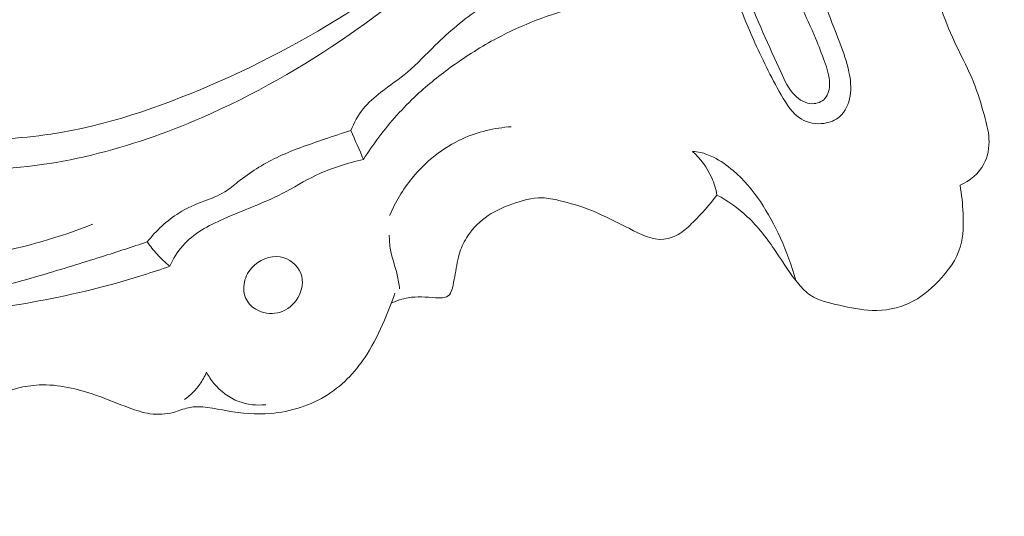
# Model space of a CAD drawing. Units: centimetres. Extents: x -272 to -105, y -129 to 107.
# Drawn here: x -169 to -165, y -29 to -28 of the extents above; entities that cross this region are included whole.
import ezdxf

# ---------------------------------------------------------------- set-up
doc = ezdxf.new("R2010")
doc.units = ezdxf.units.CM
doc.header["$MEASUREMENT"] = 0
doc.layers.add('layer 1', color=7, linetype='Continuous')

msp = doc.modelspace()

# ---------------------------------------------------------------- linework, layer by layer
at = {"layer": 'layer 1', "color": 250, "lineweight": 20}
for points, knots in [([(-272.21789, -128.84197), (-272.21789, -128.84197), (-272.21789, 107.34372), (-272.21789, 107.34372), (-272.21789, 107.34372), (-272.21789, 107.34372), (-105.21788, 107.34372), (-105.21788, 107.34372), (-105.21788, 107.34372), (-105.21788, 107.34372), (-105.21788, -128.84197), (-105.21788, -128.84197), (-105.21788, -128.84197), (-105.21788, -128.84197), (-272.21789, -128.84197), (-272.21789, -128.84197)], [0, 0, 0, 0, 0.2, 0.2, 0.2, 0.2, 0.4, 0.4, 0.4, 0.4, 0.6, 0.6, 0.6, 0.6, 1, 1, 1, 1]), ([(-169.30111, -28.4562), (-169.46256, -28.4572), (-169.62565, -28.42914), (-169.77856, -28.37352), (-169.77856, -28.37352), (-169.89578, -28.33092), (-170.007, -28.27215), (-170.1044, -28.19379), (-170.1044, -28.19379), (-170.18572, -28.12835), (-170.25746, -28.04926), (-170.31181, -27.96163), (-170.31181, -27.96163), (-170.36448, -27.87665), (-170.40077, -27.78372), (-170.42619, -27.68218), (-170.42619, -27.68218), (-170.43788, -27.6358), (-170.44723, -27.5877), (-170.43657, -27.54481), (-170.43657, -27.54481), (-170.42374, -27.49292), (-170.38144, -27.44875), (-170.33875, -27.41019), (-170.33875, -27.41019), (-170.30852, -27.38286), (-170.27818, -27.35845), (-170.24598, -27.33768), (-170.24598, -27.33768), (-170.22419, -27.32361), (-170.20169, -27.31123), (-170.17517, -27.30151), (-170.17517, -27.30151), (-170.14578, -27.29077), (-170.11145, -27.28333), (-170.08719, -27.29776), (-170.08719, -27.29776), (-170.07437, -27.30546), (-170.06436, -27.31913), (-170.05727, -27.33353), (-170.05727, -27.33353), (-170.04214, -27.36478), (-170.04121, -27.39904), (-170.03713, -27.43274), (-170.03713, -27.43274), (-170.03101, -27.48324), (-170.01759, -27.53256), (-169.99749, -27.57889), (-169.99749, -27.57889), (-169.96662, -27.65013), (-169.91995, -27.71423), (-169.86642, -27.77114), (-169.86642, -27.77114), (-169.75111, -27.89377), (-169.60424, -27.98325), (-169.44775, -28.04545), (-169.44775, -28.04545), (-169.26135, -28.11957), (-169.06141, -28.15507), (-168.86242, -28.1545), (-168.86242, -28.1545), (-168.5711, -28.15357), (-168.28195, -28.07545), (-168.01366, -27.95886), (-168.01366, -27.95886), (-167.81611, -27.87305), (-167.62993, -27.7664), (-167.45414, -27.6445), (-167.45414, -27.6445), (-167.13821, -27.42555), (-166.85568, -27.15742), (-166.60245, -26.8657), (-166.60245, -26.8657), (-166.39103, -26.62223), (-166.20006, -26.36224), (-166.0346, -26.08652)], [0, 0, 0, 0, 0.05, 0.05, 0.05, 0.05, 0.1, 0.1, 0.1, 0.1, 0.15, 0.15, 0.15, 0.15, 0.2, 0.2, 0.2, 0.2, 0.25, 0.25, 0.25, 0.25, 0.3, 0.3, 0.3, 0.3, 0.35, 0.35, 0.35, 0.35, 0.4, 0.4, 0.4, 0.4, 0.45, 0.45, 0.45, 0.45, 0.5, 0.5, 0.5, 0.5, 0.55, 0.55, 0.55, 0.55, 0.6, 0.6, 0.6, 0.6, 0.65, 0.65, 0.65, 0.65, 0.7, 0.7, 0.7, 0.7, 0.75, 0.75, 0.75, 0.75, 0.8, 0.8, 0.8, 0.8, 0.85, 0.85, 0.85, 0.85, 0.9, 0.9, 0.9, 0.9, 1, 1, 1, 1]), ([(-170.16447, -27.11932), (-170.13673, -27.10095), (-170.10887, -27.08267), (-170.07939, -27.06724), (-170.07939, -27.06724), (-170.03128, -27.04226), (-169.97915, -27.0252), (-169.933, -26.99599), (-169.933, -26.99599), (-169.89015, -26.96878), (-169.85239, -26.93109), (-169.82839, -26.88617), (-169.82839, -26.88617), (-169.78307, -26.80127), (-169.78682, -26.69076), (-169.82286, -26.5987), (-169.82286, -26.5987), (-169.84865, -26.53266), (-169.89103, -26.47623), (-169.94374, -26.43217), (-169.94374, -26.43217), (-170.03864, -26.35297), (-170.16717, -26.31419), (-170.29246, -26.31068), (-170.29246, -26.31068), (-170.43285, -26.30676), (-170.56926, -26.34693), (-170.69405, -26.4082), (-170.69405, -26.4082), (-170.81521, -26.46762), (-170.92546, -26.54695), (-171.01866, -26.64482), (-171.01866, -26.64482), (-171.12996, -26.7616), (-171.21693, -26.90487), (-171.26104, -27.05972), (-171.26104, -27.05972), (-171.296, -27.1823), (-171.30409, -27.31215), (-171.29242, -27.43954), (-171.29242, -27.43954), (-171.27991, -27.57746), (-171.24434, -27.71254), (-171.19178, -27.83978), (-171.19178, -27.83978), (-171.13156, -27.98516), (-171.04906, -28.12044), (-170.95461, -28.24744), (-170.95461, -28.24744), (-170.86747, -28.36455), (-170.77007, -28.47478), (-170.65611, -28.56364), (-170.65611, -28.56364), (-170.57907, -28.62373), (-170.4945, -28.67409), (-170.41901, -28.73699), (-170.41901, -28.73699), (-170.37607, -28.77281), (-170.3361, -28.81261), (-170.30287, -28.85734), (-170.30287, -28.85734), (-170.26843, -28.90379), (-170.24112, -28.95535), (-170.20485, -29.00066), (-170.20485, -29.00066), (-170.16861, -29.04578), (-170.12353, -29.08458), (-170.07306, -29.11248), (-170.07306, -29.11248), (-170.03361, -29.1342), (-169.99105, -29.14937), (-169.94705, -29.16003), (-169.94705, -29.16003), (-169.91801, -29.16702), (-169.88837, -29.17218), (-169.86141, -29.1835), (-169.86141, -29.1835), (-169.82691, -29.19785), (-169.79675, -29.22221), (-169.76345, -29.24074), (-169.76345, -29.24074), (-169.73038, -29.2591), (-169.69429, -29.27156), (-169.65728, -29.27765), (-169.65728, -29.27765), (-169.6071, -29.28591), (-169.55524, -29.2823), (-169.5054, -29.27244), (-169.5054, -29.27244), (-169.45987, -29.26345), (-169.41596, -29.24925), (-169.3723, -29.23307), (-169.3723, -29.23307), (-169.33474, -29.21917), (-169.29733, -29.20378), (-169.25829, -29.19774), (-169.25829, -29.19774), (-169.20796, -29.19004), (-169.15484, -29.19768), (-169.10491, -29.19004), (-169.10491, -29.19004), (-169.02641, -29.178), (-168.95609, -29.128), (-168.88979, -29.07942), (-168.88979, -29.07942), (-168.85624, -29.05476), (-168.82373, -29.03058), (-168.78745, -29.01224), (-168.78745, -29.01224), (-168.73888, -28.98758), (-168.6835, -28.9734), (-168.62847, -28.97106), (-168.62847, -28.97106), (-168.55552, -28.96791), (-168.48292, -28.98534), (-168.41413, -29.00942), (-168.41413, -29.00942), (-168.37109, -29.02441), (-168.32953, -29.04199), (-168.28688, -29.05766), (-168.28688, -29.05766), (-168.26117, -29.06706), (-168.23498, -29.07577), (-168.2079, -29.07965), (-168.2079, -29.07965), (-168.17862, -29.08396), (-168.1482, -29.08259), (-168.11943, -29.0747), (-168.11943, -29.0747), (-168.10023, -29.06951), (-168.08186, -29.06141), (-168.0629, -29.05717), (-168.0629, -29.05717), (-168.01569, -29.04676), (-167.9654, -29.06028), (-167.91591, -29.06927), (-167.91591, -29.06927), (-167.86096, -29.07923), (-167.8069, -29.08355), (-167.75257, -29.079), (-167.75257, -29.079), (-167.67623, -29.07262), (-167.59919, -29.04876), (-167.53436, -29.00683), (-167.53436, -29.00683), (-167.47443, -28.9682), (-167.42482, -28.91412), (-167.38663, -28.85402), (-167.38663, -28.85402), (-167.36069, -28.81322), (-167.34007, -28.76981), (-167.32101, -28.72566), (-167.32101, -28.72566), (-167.3065, -28.69205), (-167.29288, -28.65798), (-167.28107, -28.62342)], [0, 0, 0, 0, 0.025, 0.025, 0.025, 0.025, 0.05, 0.05, 0.05, 0.05, 0.075, 0.075, 0.075, 0.075, 0.1, 0.1, 0.1, 0.1, 0.125, 0.125, 0.125, 0.125, 0.15, 0.15, 0.15, 0.15, 0.175, 0.175, 0.175, 0.175, 0.2, 0.2, 0.2, 0.2, 0.225, 0.225, 0.225, 0.225, 0.25, 0.25, 0.25, 0.25, 0.275, 0.275, 0.275, 0.275, 0.3, 0.3, 0.3, 0.3, 0.325, 0.325, 0.325, 0.325, 0.35, 0.35, 0.35, 0.35, 0.375, 0.375, 0.375, 0.375, 0.4, 0.4, 0.4, 0.4, 0.425, 0.425, 0.425, 0.425, 0.45, 0.45, 0.45, 0.45, 0.475, 0.475, 0.475, 0.475, 0.5, 0.5, 0.5, 0.5, 0.525, 0.525, 0.525, 0.525, 0.55, 0.55, 0.55, 0.55, 0.575, 0.575, 0.575, 0.575, 0.6, 0.6, 0.6, 0.6, 0.625, 0.625, 0.625, 0.625, 0.65, 0.65, 0.65, 0.65, 0.675, 0.675, 0.675, 0.675, 0.7, 0.7, 0.7, 0.7, 0.725, 0.725, 0.725, 0.725, 0.75, 0.75, 0.75, 0.75, 0.775, 0.775, 0.775, 0.775, 0.8, 0.8, 0.8, 0.8, 0.825, 0.825, 0.825, 0.825, 0.85, 0.85, 0.85, 0.85, 0.875, 0.875, 0.875, 0.875, 0.9, 0.9, 0.9, 0.9, 0.925, 0.925, 0.925, 0.925, 0.95, 0.95, 0.95, 0.95, 1, 1, 1, 1]), ([(-169.86891, -27.76853), (-169.77713, -27.84147), (-169.67607, -27.90193), (-169.5688, -27.95145), (-169.5688, -27.95145), (-169.44763, -28.00736), (-169.31843, -28.04937), (-169.18731, -28.05836), (-169.18731, -28.05836), (-169.10652, -28.06399), (-169.02508, -28.05713), (-168.94362, -28.05157), (-168.94362, -28.05157), (-168.82321, -28.04345), (-168.70288, -28.0384), (-168.58444, -28.02078), (-168.58444, -28.02078), (-168.37656, -27.98981), (-168.17428, -27.92002), (-167.9794, -27.8358), (-167.9794, -27.8358), (-167.77593, -27.74783), (-167.58051, -27.64412), (-167.3983, -27.5206), (-167.3983, -27.5206), (-167.20284, -27.38815), (-167.02267, -27.2328), (-166.85062, -27.06932), (-166.85062, -27.06932), (-166.63096, -26.86065), (-166.42469, -26.63869), (-166.23854, -26.40046)], [0, 0, 0, 0, 0.1111111, 0.1111111, 0.1111111, 0.1111111, 0.2222222, 0.2222222, 0.2222222, 0.2222222, 0.3333333, 0.3333333, 0.3333333, 0.3333333, 0.4444444, 0.4444444, 0.4444444, 0.4444444, 0.5555556, 0.5555556, 0.5555556, 0.5555556, 0.6666667, 0.6666667, 0.6666667, 0.6666667, 0.7777778, 0.7777778, 0.7777778, 0.7777778, 1, 1, 1, 1]), ([(-168.42426, -28.36224), (-168.67675, -28.46124), (-168.94873, -28.51167), (-169.22297, -28.5162), (-169.22297, -28.5162), (-169.4805, -28.52045), (-169.73996, -28.48421), (-169.97332, -28.37102), (-169.97332, -28.37102), (-170.16839, -28.27639), (-170.3451, -28.12787), (-170.44484, -27.93713), (-170.44484, -27.93713), (-170.5247, -27.78453), (-170.55518, -27.6049), (-170.53768, -27.43198), (-170.53768, -27.43198), (-170.52671, -27.32488), (-170.49743, -27.22035), (-170.44637, -27.12764), (-170.44637, -27.12764), (-170.39943, -27.04214), (-170.33408, -26.96672), (-170.25368, -26.90816), (-170.25368, -26.90816), (-170.2119, -26.87778), (-170.16609, -26.85188), (-170.11513, -26.84721), (-170.11513, -26.84721), (-170.08015, -26.84402), (-170.04273, -26.85076), (-170.01374, -26.87015), (-170.01374, -26.87015), (-169.98084, -26.89219), (-169.95869, -26.93054), (-169.94758, -26.96839)], [0, 0, 0, 0, 0.1, 0.1, 0.1, 0.1, 0.2, 0.2, 0.2, 0.2, 0.3, 0.3, 0.3, 0.3, 0.4, 0.4, 0.4, 0.4, 0.5, 0.5, 0.5, 0.5, 0.6, 0.6, 0.6, 0.6, 0.7, 0.7, 0.7, 0.7, 0.8, 0.8, 0.8, 0.8, 1, 1, 1, 1]), ([(-165.65334, -27.52783), (-165.6349, -27.57678), (-165.61526, -27.62572), (-165.59676, -27.67507), (-165.59676, -27.67507), (-165.58318, -27.71137), (-165.57038, -27.74791), (-165.56222, -27.78577), (-165.56222, -27.78577), (-165.55594, -27.81522), (-165.55257, -27.8454), (-165.55751, -27.87571), (-165.55751, -27.87571), (-165.56241, -27.9057), (-165.5756, -27.93583), (-165.59801, -27.95509), (-165.59801, -27.95509), (-165.61397, -27.96886), (-165.63467, -27.97705), (-165.65616, -27.98011), (-165.65616, -27.98011), (-165.68598, -27.98433), (-165.71735, -27.97856), (-165.74223, -27.96404), (-165.74223, -27.96404), (-165.77607, -27.94418), (-165.79814, -27.90805), (-165.81853, -27.87224), (-165.81853, -27.87224), (-165.85868, -27.80191), (-165.89273, -27.73336), (-165.92388, -27.66228), (-165.92388, -27.66228), (-165.95077, -27.601), (-165.97553, -27.53793), (-166.0032, -27.47567), (-166.0032, -27.47567), (-166.01763, -27.44317), (-166.03295, -27.41083), (-166.0379, -27.37566), (-166.0379, -27.37566), (-166.04076, -27.35586), (-166.04032, -27.33517), (-166.03407, -27.31641), (-166.03407, -27.31641), (-166.02362, -27.28453), (-165.99647, -27.25814), (-165.96589, -27.24263), (-165.96589, -27.24263), (-165.94425, -27.23172), (-165.92087, -27.2261), (-165.89685, -27.22585), (-165.89685, -27.22585), (-165.85278, -27.22533), (-165.80686, -27.24286), (-165.77447, -27.27241), (-165.77447, -27.27241), (-165.73969, -27.30398), (-165.72057, -27.34936), (-165.70321, -27.39393), (-165.70321, -27.39393), (-165.68575, -27.43909), (-165.67003, -27.48355), (-165.65334, -27.52783)], [0, 0, 0, 0, 0.0588235, 0.0588235, 0.0588235, 0.0588235, 0.1176471, 0.1176471, 0.1176471, 0.1176471, 0.1764706, 0.1764706, 0.1764706, 0.1764706, 0.2352941, 0.2352941, 0.2352941, 0.2352941, 0.2941176, 0.2941176, 0.2941176, 0.2941176, 0.3529412, 0.3529412, 0.3529412, 0.3529412, 0.4117647, 0.4117647, 0.4117647, 0.4117647, 0.4705882, 0.4705882, 0.4705882, 0.4705882, 0.5294118, 0.5294118, 0.5294118, 0.5294118, 0.5882353, 0.5882353, 0.5882353, 0.5882353, 0.6470588, 0.6470588, 0.6470588, 0.6470588, 0.7058824, 0.7058824, 0.7058824, 0.7058824, 0.7647059, 0.7647059, 0.7647059, 0.7647059, 0.8235294, 0.8235294, 0.8235294, 0.8235294, 0.8823529, 0.8823529, 0.8823529, 0.8823529, 1, 1, 1, 1]), ([(-165.74223, -27.5356), (-165.72623, -27.57706), (-165.70583, -27.61693), (-165.68847, -27.65805), (-165.68847, -27.65805), (-165.67618, -27.68707), (-165.6654, -27.71665), (-165.6547, -27.74645), (-165.6547, -27.74645), (-165.64507, -27.77298), (-165.63552, -27.79964), (-165.63528, -27.82883), (-165.63528, -27.82883), (-165.6351, -27.84951), (-165.6397, -27.87134), (-165.65318, -27.88598), (-165.65318, -27.88598), (-165.66477, -27.89857), (-165.68313, -27.90565), (-165.70067, -27.90578), (-165.70067, -27.90578), (-165.72582, -27.90593), (-165.74945, -27.8916), (-165.76733, -27.87361), (-165.76733, -27.87361), (-165.7915, -27.84922), (-165.8053, -27.81803), (-165.81912, -27.78726), (-165.81912, -27.78726), (-165.84207, -27.73626), (-165.86536, -27.68623), (-165.88777, -27.63544), (-165.88777, -27.63544), (-165.91057, -27.58359), (-165.93252, -27.53079), (-165.95284, -27.47862), (-165.95284, -27.47862), (-165.96445, -27.44887), (-165.97561, -27.41936), (-165.98897, -27.38891), (-165.98897, -27.38891), (-165.99859, -27.36704), (-166.00929, -27.34486), (-166.00711, -27.32194), (-166.00711, -27.32194), (-166.00593, -27.30955), (-166.00111, -27.29713), (-165.99295, -27.28747), (-165.99295, -27.28747), (-165.98353, -27.27638), (-165.96968, -27.26908), (-165.95551, -27.26649), (-165.95551, -27.26649), (-165.94038, -27.26363), (-165.92482, -27.26608), (-165.91018, -27.27083), (-165.91018, -27.27083), (-165.88755, -27.27833), (-165.86718, -27.29141), (-165.85021, -27.30772), (-165.85021, -27.30772), (-165.82507, -27.33184), (-165.80736, -27.36275), (-165.79322, -27.39479), (-165.79322, -27.39479), (-165.77295, -27.44088), (-165.76031, -27.48922), (-165.74223, -27.5356)], [0, 0, 0, 0, 0.0555556, 0.0555556, 0.0555556, 0.0555556, 0.1111111, 0.1111111, 0.1111111, 0.1111111, 0.1666667, 0.1666667, 0.1666667, 0.1666667, 0.2222222, 0.2222222, 0.2222222, 0.2222222, 0.2777778, 0.2777778, 0.2777778, 0.2777778, 0.3333333, 0.3333333, 0.3333333, 0.3333333, 0.3888889, 0.3888889, 0.3888889, 0.3888889, 0.4444444, 0.4444444, 0.4444444, 0.4444444, 0.5, 0.5, 0.5, 0.5, 0.5555556, 0.5555556, 0.5555556, 0.5555556, 0.6111111, 0.6111111, 0.6111111, 0.6111111, 0.6666667, 0.6666667, 0.6666667, 0.6666667, 0.7222222, 0.7222222, 0.7222222, 0.7222222, 0.7777778, 0.7777778, 0.7777778, 0.7777778, 0.8333333, 0.8333333, 0.8333333, 0.8333333, 0.8888889, 0.8888889, 0.8888889, 0.8888889, 1, 1, 1, 1]), ([(-166.74845, -27.4036), (-166.76543, -27.41561), (-166.78233, -27.42751), (-166.79947, -27.43915), (-166.79947, -27.43915), (-166.85221, -27.47479), (-166.90701, -27.50735), (-166.95921, -27.54371), (-166.95921, -27.54371), (-167.01946, -27.58575), (-167.07616, -27.63295), (-167.12873, -27.6846), (-167.12873, -27.6846), (-167.16348, -27.71862), (-167.19635, -27.75463), (-167.23332, -27.78579), (-167.23332, -27.78579), (-167.26563, -27.81288), (-167.30091, -27.83632), (-167.33453, -27.86232), (-167.33453, -27.86232), (-167.35893, -27.88122), (-167.38238, -27.90147), (-167.40153, -27.92544), (-167.40153, -27.92544), (-167.42112, -27.94979), (-167.43627, -27.97803), (-167.4475, -28.00721)], [0, 0, 0, 0, 0.125, 0.125, 0.125, 0.125, 0.25, 0.25, 0.25, 0.25, 0.375, 0.375, 0.375, 0.375, 0.5, 0.5, 0.5, 0.5, 0.625, 0.625, 0.625, 0.625, 0.75, 0.75, 0.75, 0.75, 1, 1, 1, 1]), ([(-165.24344, -27.44174), (-165.23438, -27.47894), (-165.22368, -27.51564), (-165.21107, -27.5517), (-165.21107, -27.5517), (-165.19502, -27.59803), (-165.17592, -27.64331), (-165.15475, -27.68762), (-165.15475, -27.68762), (-165.13297, -27.73304), (-165.10894, -27.77746), (-165.09024, -27.82392), (-165.09024, -27.82392), (-165.07378, -27.8651), (-165.0614, -27.9079), (-165.04951, -27.9508), (-165.04951, -27.9508), (-165.04151, -27.97965), (-165.03372, -28.00843), (-165.03212, -28.03841), (-165.03212, -28.03841), (-165.03025, -28.07108), (-165.03576, -28.10504), (-165.05112, -28.13382), (-165.05112, -28.13382), (-165.0703, -28.16978), (-165.10502, -28.19759), (-165.14162, -28.21467)], [0, 0, 0, 0, 0.125, 0.125, 0.125, 0.125, 0.25, 0.25, 0.25, 0.25, 0.375, 0.375, 0.375, 0.375, 0.5, 0.5, 0.5, 0.5, 0.625, 0.625, 0.625, 0.625, 0.75, 0.75, 0.75, 0.75, 1, 1, 1, 1]), ([(-167.4002, -28.11658), (-167.38188, -28.08789), (-167.3624, -28.06), (-167.342, -28.03277), (-167.342, -28.03277), (-167.29875, -27.97544), (-167.25087, -27.92136), (-167.19831, -27.87255), (-167.19831, -27.87255), (-167.15572, -27.83289), (-167.1099, -27.79663), (-167.06254, -27.76275), (-167.06254, -27.76275), (-167.00869, -27.72417), (-166.95278, -27.68868), (-166.89438, -27.65752), (-166.89438, -27.65752), (-166.79865, -27.60652), (-166.69618, -27.56734), (-166.59131, -27.54011)], [0, 0, 0, 0, 0.1666667, 0.1666667, 0.1666667, 0.1666667, 0.3333333, 0.3333333, 0.3333333, 0.3333333, 0.5, 0.5, 0.5, 0.5, 0.6666667, 0.6666667, 0.6666667, 0.6666667, 1, 1, 1, 1]), ([(-167.30106, -28.32936), (-167.27952, -28.27847), (-167.25091, -28.23031), (-167.21573, -28.18718), (-167.21573, -28.18718), (-167.16451, -28.12439), (-167.09935, -28.07215), (-167.02573, -28.03863), (-167.02573, -28.03863), (-166.96764, -28.0121), (-166.90424, -27.99733), (-166.84085, -27.99292)], [0, 0, 0, 0, 0.25, 0.25, 0.25, 0.25, 0.5, 0.5, 0.5, 0.5, 1, 1, 1, 1]), ([(-167.4475, -28.00721), (-167.48092, -28.01753), (-167.51398, -28.02871), (-167.54723, -28.04002), (-167.54723, -28.04002), (-167.60895, -28.0609), (-167.67097, -28.08182), (-167.72955, -28.11017), (-167.72955, -28.11017), (-167.78133, -28.13509), (-167.83038, -28.16572), (-167.87536, -28.20213), (-167.87536, -28.20213), (-167.89156, -28.21513), (-167.90721, -28.22894), (-167.92461, -28.2397), (-167.92461, -28.2397), (-167.94906, -28.25486), (-167.97698, -28.26412), (-168.0043, -28.27449), (-168.0043, -28.27449), (-168.03713, -28.28705), (-168.06903, -28.30137), (-168.0987, -28.31977), (-168.0987, -28.31977), (-168.14458, -28.34823), (-168.18521, -28.38632), (-168.21855, -28.42891)], [0, 0, 0, 0, 0.125, 0.125, 0.125, 0.125, 0.25, 0.25, 0.25, 0.25, 0.375, 0.375, 0.375, 0.375, 0.5, 0.5, 0.5, 0.5, 0.625, 0.625, 0.625, 0.625, 0.75, 0.75, 0.75, 0.75, 1, 1, 1, 1]), ([(-166.06189, -28.25147), (-166.06603, -28.22904), (-166.07254, -28.20694), (-166.08189, -28.18604), (-166.08189, -28.18604), (-166.09869, -28.14817), (-166.12436, -28.11409), (-166.15487, -28.08655)], [0, 0, 0, 0, 0.3333333, 0.3333333, 0.3333333, 0.3333333, 1, 1, 1, 1]), ([(-165.76363, -28.57501), (-165.77817, -28.5199), (-165.79807, -28.46663), (-165.82175, -28.41434), (-165.82175, -28.41434), (-165.86507, -28.31899), (-165.92132, -28.22692), (-166.00008, -28.1593), (-166.00008, -28.1593), (-166.02317, -28.13939), (-166.04819, -28.12175), (-166.07555, -28.10817), (-166.07555, -28.10817), (-166.09123, -28.10036), (-166.10779, -28.09393), (-166.12487, -28.09032), (-166.12487, -28.09032), (-166.13479, -28.0882), (-166.14484, -28.08702), (-166.15487, -28.08655)], [0, 0, 0, 0, 0.1666667, 0.1666667, 0.1666667, 0.1666667, 0.3333333, 0.3333333, 0.3333333, 0.3333333, 0.5, 0.5, 0.5, 0.5, 0.6666667, 0.6666667, 0.6666667, 0.6666667, 1, 1, 1, 1]), ([(-168.13371, -28.52135), (-168.12081, -28.49361), (-168.10471, -28.46672), (-168.08457, -28.4438), (-168.08457, -28.4438), (-168.04387, -28.39737), (-167.98688, -28.36748), (-167.92934, -28.34186), (-167.92934, -28.34186), (-167.85487, -28.30859), (-167.77949, -28.28279), (-167.70843, -28.24627), (-167.70843, -28.24627), (-167.66504, -28.22394), (-167.62317, -28.19751), (-167.57885, -28.17644), (-167.57885, -28.17644), (-167.52217, -28.14934), (-167.46135, -28.13086), (-167.4002, -28.11658)], [0, 0, 0, 0, 0.1666667, 0.1666667, 0.1666667, 0.1666667, 0.3333333, 0.3333333, 0.3333333, 0.3333333, 0.5, 0.5, 0.5, 0.5, 0.6666667, 0.6666667, 0.6666667, 0.6666667, 1, 1, 1, 1]), ([(-165.14162, -28.21467), (-165.13486, -28.24973), (-165.1319, -28.28515), (-165.13025, -28.32121), (-165.13025, -28.32121), (-165.12832, -28.3629), (-165.12827, -28.40543), (-165.13937, -28.44464), (-165.13937, -28.44464), (-165.15377, -28.49508), (-165.18692, -28.53998), (-165.22445, -28.57895), (-165.22445, -28.57895), (-165.25629, -28.61215), (-165.29153, -28.64107), (-165.33222, -28.66028), (-165.33222, -28.66028), (-165.37601, -28.68096), (-165.42635, -28.69029), (-165.47475, -28.68873), (-165.47475, -28.68873), (-165.51629, -28.68748), (-165.5565, -28.67819), (-165.59789, -28.6691), (-165.59789, -28.6691), (-165.63663, -28.66067), (-165.67634, -28.6525), (-165.70805, -28.63085), (-165.70805, -28.63085), (-165.72442, -28.61971), (-165.73859, -28.60494), (-165.75174, -28.58958), (-165.75174, -28.58958), (-165.78473, -28.55079), (-165.81082, -28.50796), (-165.83888, -28.46607), (-165.83888, -28.46607), (-165.87074, -28.41866), (-165.90525, -28.37243), (-165.94689, -28.33354), (-165.94689, -28.33354), (-165.98128, -28.30129), (-166.02067, -28.27408), (-166.06189, -28.25147)], [0, 0, 0, 0, 0.0833333, 0.0833333, 0.0833333, 0.0833333, 0.1666667, 0.1666667, 0.1666667, 0.1666667, 0.25, 0.25, 0.25, 0.25, 0.3333333, 0.3333333, 0.3333333, 0.3333333, 0.4166667, 0.4166667, 0.4166667, 0.4166667, 0.5, 0.5, 0.5, 0.5, 0.5833333, 0.5833333, 0.5833333, 0.5833333, 0.6666667, 0.6666667, 0.6666667, 0.6666667, 0.75, 0.75, 0.75, 0.75, 0.8333333, 0.8333333, 0.8333333, 0.8333333, 1, 1, 1, 1]), ([(-166.06189, -28.25147), (-166.08841, -28.2884), (-166.1196, -28.32189), (-166.15191, -28.35416), (-166.15191, -28.35416), (-166.16745, -28.36977), (-166.18333, -28.38515), (-166.20217, -28.39698), (-166.20217, -28.39698), (-166.22055, -28.40853), (-166.24174, -28.41681), (-166.26278, -28.41898), (-166.26278, -28.41898), (-166.30736, -28.42355), (-166.35147, -28.40072), (-166.39346, -28.37895), (-166.39346, -28.37895), (-166.44202, -28.35386), (-166.48771, -28.33009), (-166.53608, -28.31075), (-166.53608, -28.31075), (-166.57593, -28.2948), (-166.6176, -28.2818), (-166.66015, -28.2719), (-166.66015, -28.2719), (-166.68101, -28.26703), (-166.70214, -28.26292), (-166.72313, -28.26243), (-166.72313, -28.26243), (-166.7623, -28.26138), (-166.80145, -28.27261), (-166.83902, -28.28651), (-166.83902, -28.28651), (-166.87488, -28.2997), (-166.9093, -28.31528), (-166.93971, -28.33757), (-166.93971, -28.33757), (-166.96752, -28.35788), (-166.9919, -28.38388), (-167.01006, -28.41346), (-167.01006, -28.41346), (-167.02198, -28.43291), (-167.03126, -28.45413), (-167.03766, -28.47607), (-167.03766, -28.47607), (-167.0459, -28.50381), (-167.04953, -28.53287), (-167.05465, -28.56098), (-167.05465, -28.56098), (-167.05713, -28.57522), (-167.06007, -28.58914), (-167.06368, -28.60388), (-167.06368, -28.60388), (-167.06592, -28.61311), (-167.06852, -28.6226), (-167.0746, -28.62905), (-167.0746, -28.62905), (-167.08084, -28.63572), (-167.0908, -28.6391), (-167.10051, -28.64049), (-167.10051, -28.64049), (-167.10962, -28.64179), (-167.11854, -28.64132), (-167.12747, -28.64075), (-167.12747, -28.64075), (-167.14484, -28.63954), (-167.1624, -28.63784), (-167.17993, -28.63746), (-167.17993, -28.63746), (-167.19685, -28.63708), (-167.21374, -28.63801), (-167.23042, -28.64073), (-167.23042, -28.64073), (-167.25262, -28.64442), (-167.27432, -28.65148), (-167.2947, -28.66094)], [0, 0, 0, 0, 0.05, 0.05, 0.05, 0.05, 0.1, 0.1, 0.1, 0.1, 0.15, 0.15, 0.15, 0.15, 0.2, 0.2, 0.2, 0.2, 0.25, 0.25, 0.25, 0.25, 0.3, 0.3, 0.3, 0.3, 0.35, 0.35, 0.35, 0.35, 0.4, 0.4, 0.4, 0.4, 0.45, 0.45, 0.45, 0.45, 0.5, 0.5, 0.5, 0.5, 0.55, 0.55, 0.55, 0.55, 0.6, 0.6, 0.6, 0.6, 0.65, 0.65, 0.65, 0.65, 0.7, 0.7, 0.7, 0.7, 0.75, 0.75, 0.75, 0.75, 0.8, 0.8, 0.8, 0.8, 0.85, 0.85, 0.85, 0.85, 0.9, 0.9, 0.9, 0.9, 1, 1, 1, 1]), ([(-167.26314, -28.60698), (-167.26558, -28.58903), (-167.26821, -28.57112), (-167.27232, -28.55346), (-167.27232, -28.55346), (-167.27977, -28.52197), (-167.29213, -28.49145), (-167.29781, -28.45965), (-167.29781, -28.45965), (-167.30105, -28.44113), (-167.30213, -28.42224), (-167.30247, -28.40351)], [0, 0, 0, 0, 0.25, 0.25, 0.25, 0.25, 0.5, 0.5, 0.5, 0.5, 1, 1, 1, 1]), ([(-170.36731, -28.59351), (-170.27476, -28.62164), (-170.1817, -28.64807), (-170.08867, -28.6743), (-170.08867, -28.6743), (-169.99841, -28.69979), (-169.90817, -28.72519), (-169.8164, -28.74595), (-169.8164, -28.74595), (-169.76671, -28.75723), (-169.71665, -28.76714), (-169.66589, -28.77001), (-169.66589, -28.77001), (-169.62179, -28.77253), (-169.57731, -28.76971), (-169.53369, -28.76257), (-169.53369, -28.76257), (-169.46578, -28.75147), (-169.40025, -28.72973), (-169.33355, -28.71296), (-169.33355, -28.71296), (-169.22345, -28.68543), (-169.11032, -28.67168), (-168.99872, -28.65039), (-168.99872, -28.65039), (-168.87051, -28.62598), (-168.74434, -28.59167), (-168.619, -28.55497), (-168.619, -28.55497), (-168.54292, -28.53259), (-168.46719, -28.50937), (-168.3917, -28.48537), (-168.3917, -28.48537), (-168.33381, -28.46699), (-168.27608, -28.44824), (-168.21855, -28.42891)], [0, 0, 0, 0, 0.1, 0.1, 0.1, 0.1, 0.2, 0.2, 0.2, 0.2, 0.3, 0.3, 0.3, 0.3, 0.4, 0.4, 0.4, 0.4, 0.5, 0.5, 0.5, 0.5, 0.6, 0.6, 0.6, 0.6, 0.7, 0.7, 0.7, 0.7, 0.8, 0.8, 0.8, 0.8, 1, 1, 1, 1]), ([(-168.21855, -28.42891), (-168.20735, -28.44533), (-168.19505, -28.46104), (-168.18169, -28.47585), (-168.18169, -28.47585), (-168.16684, -28.49223), (-168.15076, -28.50749), (-168.13371, -28.52135)], [0, 0, 0, 0, 0.3333333, 0.3333333, 0.3333333, 0.3333333, 1, 1, 1, 1]), ([(-167.84669, -28.64128), (-167.83907, -28.65923), (-167.82456, -28.67425), (-167.80744, -28.68445), (-167.80744, -28.68445), (-167.78274, -28.6991), (-167.75236, -28.70383), (-167.72491, -28.6977), (-167.72491, -28.6977), (-167.69746, -28.69156), (-167.67283, -28.67455), (-167.65553, -28.65101), (-167.65553, -28.65101), (-167.63607, -28.62476), (-167.62596, -28.59039), (-167.63381, -28.55948), (-167.63381, -28.55948), (-167.64198, -28.52741), (-167.66969, -28.49907), (-167.70178, -28.48917), (-167.70178, -28.48917), (-167.73882, -28.47769), (-167.78182, -28.49071), (-167.81133, -28.51579), (-167.81133, -28.51579), (-167.82917, -28.531), (-167.84209, -28.55052), (-167.84874, -28.57281), (-167.84874, -28.57281), (-167.85539, -28.59509), (-167.85566, -28.62021), (-167.84669, -28.64128)], [0, 0, 0, 0, 0.1111111, 0.1111111, 0.1111111, 0.1111111, 0.2222222, 0.2222222, 0.2222222, 0.2222222, 0.3333333, 0.3333333, 0.3333333, 0.3333333, 0.4444444, 0.4444444, 0.4444444, 0.4444444, 0.5555556, 0.5555556, 0.5555556, 0.5555556, 0.6666667, 0.6666667, 0.6666667, 0.6666667, 0.7777778, 0.7777778, 0.7777778, 0.7777778, 1, 1, 1, 1]), ([(-170.41233, -28.62221), (-170.33298, -28.66597), (-170.25098, -28.70398), (-170.16817, -28.74143), (-170.16817, -28.74143), (-170.12143, -28.76248), (-170.0744, -28.78347), (-170.02554, -28.79754), (-170.02554, -28.79754), (-169.96307, -28.81563), (-169.89752, -28.82241), (-169.83332, -28.83592), (-169.83332, -28.83592), (-169.77747, -28.84755), (-169.72257, -28.86422), (-169.66635, -28.87101), (-169.66635, -28.87101), (-169.57602, -28.88187), (-169.48243, -28.86729), (-169.39387, -28.84141), (-169.39387, -28.84141), (-169.30298, -28.81491), (-169.21734, -28.77644), (-169.12835, -28.74896), (-169.12835, -28.74896), (-168.99936, -28.70928), (-168.86329, -28.69263), (-168.7288, -28.67047), (-168.7288, -28.67047), (-168.5959, -28.64849), (-168.46467, -28.62101), (-168.33546, -28.58495), (-168.33546, -28.58495), (-168.2676, -28.56605), (-168.20028, -28.5447), (-168.13371, -28.52135)], [0, 0, 0, 0, 0.1, 0.1, 0.1, 0.1, 0.2, 0.2, 0.2, 0.2, 0.3, 0.3, 0.3, 0.3, 0.4, 0.4, 0.4, 0.4, 0.5, 0.5, 0.5, 0.5, 0.6, 0.6, 0.6, 0.6, 0.7, 0.7, 0.7, 0.7, 0.8, 0.8, 0.8, 0.8, 1, 1, 1, 1]), ([(-167.99446, -28.92293), (-168.00123, -28.93874), (-168.00965, -28.95382), (-168.01958, -28.96785), (-168.01958, -28.96785), (-168.03544, -28.99032), (-168.05525, -29.00994), (-168.07731, -29.02599)], [0, 0, 0, 0, 0.3333333, 0.3333333, 0.3333333, 0.3333333, 1, 1, 1, 1]), ([(-167.77026, -29.04586), (-167.8044, -29.0492), (-167.84002, -29.04581), (-167.87229, -29.0337), (-167.87229, -29.0337), (-167.90891, -29.02002), (-167.94121, -28.99502), (-167.96619, -28.96488), (-167.96619, -28.96488), (-167.97702, -28.95176), (-167.98648, -28.93778), (-167.99446, -28.92293)], [0, 0, 0, 0, 0.25, 0.25, 0.25, 0.25, 0.5, 0.5, 0.5, 0.5, 1, 1, 1, 1])]:
    msp.add_open_spline(points, degree=3, knots=knots, dxfattribs=at)
msp.add_open_spline([(-167.4002, -28.11658), (-167.41593, -28.08015), (-167.43177, -28.04364), (-167.4475, -28.00721)], degree=3, dxfattribs=at)

doc.saveas('drawing.dxf')
